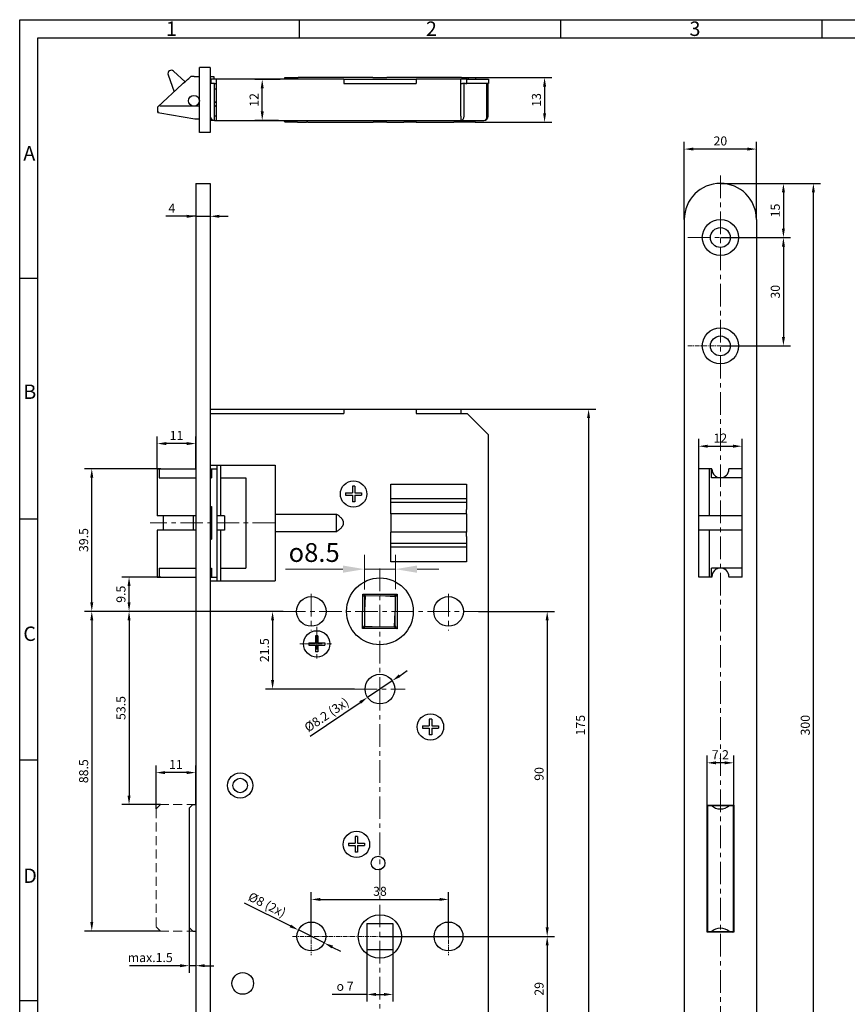
# Paper-space layout 'Layout1' of a CAD drawing. Extents: x 3 to 587, y 0 to 410.
# Drawn here: x 3 to 232, y 138 to 410 of the extents above; entities that cross this region are included whole.
import ezdxf

# ---------------------------------------------------------------- set-up
doc = ezdxf.new("R2010")
doc.units = 0
for name, pattern in [('AM_ISO02W050', [7.5, 6, -1.5]), ('MITTE', [2, 1.25, -0.25, 0.25, -0.25]), ('VERDECKT', [0.375, 0.25, -0.125])]:
    doc.linetypes.add(name, pattern=pattern)
doc.layers.get('Defpoints').update_dxf_attribs({"linetype": 'CONTINUOUS'})
for name, color, linetype, lineweight in [('25MIT', 1, 'MITTE', 9), ('35GES', 42, 'VERDECKT', 15), ('AM_0', 7, 'CONTINUOUS', 30), ('AM_3', 42, 'AM_ISO02W050', 35), ('AM_5', 5, 'CONTINUOUS', 9), ('AM_BOR', 92, 'CONTINUOUS', 50)]:
    doc.layers.add(name, color=color, linetype=linetype, lineweight=lineweight)
for name, color, linetype in [('70CON', 249, 'CONTINUOUS'), ('DIM', 5, 'CONTINUOUS'), ('RAHM3', 42, 'CONTINUOUS'), ('SCHRAFFUR', 1, 'CONTINUOUS')]:
    doc.layers.add(name, color=color, linetype=linetype)
doc.styles.get("Standard").update_dxf_attribs({"font": 'isocp.shx'})
doc.styles.add('TXT', font='isocp.shx')
doc.dimstyles.new('GF-25', dxfattribs={"dimtxt": 2.5, "dimasz": 2.5, "dimexe": 2, "dimexo": 0, "dimgap": 1, "dimtad": 1, "dimzin": 0, "dimdsep": 46, "dimtxsty": 'TXT', "dimcen": 1.5, "dimclrd": 256, "dimclre": 256, "dimclrt": 42, "dimadec": 0, "dimazin": 0, "dimtfac": 0.75, "dimtdec": 4, "dimtmove": 0, "dimatfit": 3, "dimfxl": 0, "dimtolj": 1, "dimtzin": 0, "dimarcsym": 0})

# ---------------------------------------------------------------- blocks, each defined once
blk = doc.blocks.new('DIN A2 QUERFORMAT')
at = {"layer": 'AM_BOR', "color": 1, "lineweight": 25}
for p, q in [((77.38, 410), (77.38, 405)), ((149.75, 410), (149.75, 405)), ((222.12, 410), (222.12, 405)), ((5, 405), (579, 405)), ((5, 5), (5, 405)), ((4.98, 338.36), (0, 338.36)), ((4.98, 271.7), (0, 271.7)), ((4.98, 205.04), (0, 205.04)), ((4.98, 138.38), (0, 138.38))]:
    blk.add_line(p, q, dxfattribs=at)
at = {"layer": 'RAHM3'}
for p, q in [((0, 410), (584, 410)), ((0, 0), (0, 410))]:
    blk.add_line(p, q, dxfattribs=at)
at = {"layer": 'AM_BOR', "color": 1, "lineweight": 25}
for s, p in [('1', (40.5, 405.5)), ('2', (112.5, 405.5)), ('3', (185.5, 405.5)), ('A', (1, 371)), ('B', (1, 305)), ('C', (1, 238)), ('D', (1, 171))]:
    blk.add_text(s, height=4, dxfattribs=at).set_placement(p)
blk = doc.blocks.new('*D363')
at = {"layer": 'AM_5', "lineweight": -2, "ltscale": 15}
for p, q in [((196.78, 364.95), (224.54, 364.95)), ((222.54, 67.45), (222.54, 362.45)), ((196.78, 64.95), (224.54, 64.95))]:
    blk.add_line(p, q, dxfattribs=at)
at = {"layer": 'AM_5'}
for points in [[(222.96, 362.45), (222.12, 362.45), (222.54, 364.95)], [(222.12, 67.45), (222.96, 67.45), (222.54, 64.95)]]:
    blk.add_solid(points, dxfattribs=at)
at = {"layer": 'Defpoints', "color": 0}
for p in [(196.78, 364.95), (222.54, 364.95), (196.78, 64.95)]:
    blk.add_point(p, dxfattribs=at)
at = {"layer": 'AM_5', "color": 42, "insert": (220.29, 214.95), "char_height": 2.5, "attachment_point": 5, "rotation": 90, "style": 'TXT'}
blk.add_mtext('\\A1;300', dxfattribs=at)
blk = doc.blocks.new('*D364')
at = {"layer": 'AM_5', "lineweight": -2, "ltscale": 15}
for p, q in [((193.08, 192.86), (193.08, 206.53)), ((197.98, 204.53), (195.58, 204.53)), ((200.48, 192.86), (200.48, 206.53))]:
    blk.add_line(p, q, dxfattribs=at)
at = {"layer": 'AM_5'}
for points in [[(195.58, 204.94), (195.58, 204.11), (193.08, 204.53)], [(197.98, 204.11), (197.98, 204.94), (200.48, 204.53)]]:
    blk.add_solid(points, dxfattribs=at)
at = {"layer": 'Defpoints', "color": 0}
for p in [(193.08, 204.53), (193.08, 192.86), (200.48, 192.86)]:
    blk.add_point(p, dxfattribs=at)
at = {"layer": 'AM_5', "color": 42, "insert": (196.78, 206.78), "char_height": 2.5, "attachment_point": 5, "style": 'TXT'}
blk.add_mtext('\\A1;7.2', dxfattribs=at)
blk = doc.blocks.new('*D365')
at = {"layer": 'AM_5', "lineweight": -2, "ltscale": 15}
for p, q in [((75.68, 246.46), (31.02, 246.46)), ((33.02, 243.96), (33.02, 195.46)), ((41.7, 192.96), (31.02, 192.96))]:
    blk.add_line(p, q, dxfattribs=at)
at = {"layer": 'AM_5'}
for points in [[(33.44, 243.96), (32.6, 243.96), (33.02, 246.46)], [(32.6, 195.46), (33.44, 195.46), (33.02, 192.96)]]:
    blk.add_solid(points, dxfattribs=at)
at = {"layer": 'Defpoints', "color": 0}
for p in [(75.68, 246.46), (33.02, 192.96), (41.7, 192.96)]:
    blk.add_point(p, dxfattribs=at)
at = {"layer": 'AM_5', "color": 42, "insert": (30.77, 219.71), "char_height": 2.5, "attachment_point": 5, "rotation": 90, "style": 'TXT'}
blk.add_mtext('\\A1;53.5', dxfattribs=at)
blk = doc.blocks.new('*D366')
at = {"layer": 'AM_5', "lineweight": -2, "ltscale": 15}
for p, q in [((75.68, 246.46), (20.7, 246.46)), ((22.7, 243.96), (22.7, 160.46)), ((41.7, 157.96), (20.7, 157.96))]:
    blk.add_line(p, q, dxfattribs=at)
at = {"layer": 'AM_5'}
for points in [[(23.12, 243.96), (22.28, 243.96), (22.7, 246.46)], [(22.28, 160.46), (23.12, 160.46), (22.7, 157.96)]]:
    blk.add_solid(points, dxfattribs=at)
at = {"layer": 'Defpoints', "color": 0}
for p in [(75.68, 246.46), (22.7, 157.96), (41.7, 157.96)]:
    blk.add_point(p, dxfattribs=at)
at = {"layer": 'AM_5', "color": 42, "insert": (20.45, 202.21), "char_height": 2.5, "attachment_point": 5, "rotation": 90, "style": 'TXT'}
blk.add_mtext('\\A1;88.5', dxfattribs=at)
blk = doc.blocks.new('*D367')
at = {"layer": 'AM_5', "lineweight": -2, "ltscale": 15}
for p, q in [((125, 302.46), (162.28, 302.46)), ((160.28, 299.96), (160.28, 129.96)), ((125, 127.46), (162.28, 127.46))]:
    blk.add_line(p, q, dxfattribs=at)
at = {"layer": 'AM_5'}
for points in [[(160.69, 299.96), (159.86, 299.96), (160.28, 302.46)], [(159.86, 129.96), (160.69, 129.96), (160.28, 127.46)]]:
    blk.add_solid(points, dxfattribs=at)
at = {"layer": 'Defpoints', "color": 0}
for p in [(125, 302.46), (125, 127.46), (160.28, 127.46)]:
    blk.add_point(p, dxfattribs=at)
at = {"layer": 'AM_5', "color": 42, "insert": (158.03, 214.96), "char_height": 2.5, "attachment_point": 5, "rotation": 90, "style": 'TXT'}
blk.add_mtext('\\A1;175', dxfattribs=at)
blk = doc.blocks.new('*D368')
at = {"layer": 'AM_5', "lineweight": -2, "ltscale": 15}
for p, q in [((129.79, 246.46), (150.82, 246.46)), ((148.82, 243.96), (148.82, 158.96)), ((107.44, 156.46), (150.82, 156.46))]:
    blk.add_line(p, q, dxfattribs=at)
at = {"layer": 'AM_5'}
for points in [[(149.24, 243.96), (148.4, 243.96), (148.82, 246.46)], [(148.4, 158.96), (149.24, 158.96), (148.82, 156.46)]]:
    blk.add_solid(points, dxfattribs=at)
at = {"layer": 'Defpoints', "color": 0}
for p in [(129.79, 246.46), (107.44, 156.46), (148.82, 156.46)]:
    blk.add_point(p, dxfattribs=at)
at = {"layer": 'AM_5', "color": 42, "insert": (146.57, 201.46), "char_height": 2.5, "attachment_point": 5, "rotation": 90, "style": 'TXT'}
blk.add_mtext('\\A1;90', dxfattribs=at)
blk = doc.blocks.new('*D369')
at = {"layer": 'AM_5', "lineweight": -2, "ltscale": 15}
for p, q in [((83.5, 156.46), (83.5, 168.71)), ((86, 166.71), (119, 166.71)), ((121.5, 156.46), (121.5, 168.71))]:
    blk.add_line(p, q, dxfattribs=at)
at = {"layer": 'AM_5'}
for points in [[(86, 167.13), (86, 166.3), (83.5, 166.71)], [(119, 166.3), (119, 167.13), (121.5, 166.71)]]:
    blk.add_solid(points, dxfattribs=at)
at = {"layer": 'Defpoints', "color": 0}
for p in [(121.5, 166.71), (83.5, 156.46), (121.5, 156.46)]:
    blk.add_point(p, dxfattribs=at)
at = {"layer": 'AM_5', "color": 42, "insert": (102.5, 168.96), "char_height": 2.5, "attachment_point": 5, "style": 'TXT'}
blk.add_mtext('\\A1;38', dxfattribs=at)
blk = doc.blocks.new('*D372')
at = {"layer": 'AM_5', "lineweight": -2, "ltscale": 15}
for p, q in [((102.5, 156.46), (150.82, 156.46)), ((148.82, 153.96), (148.82, 129.96)), ((125, 127.46), (150.82, 127.46))]:
    blk.add_line(p, q, dxfattribs=at)
at = {"layer": 'AM_5'}
for points in [[(149.24, 153.96), (148.4, 153.96), (148.82, 156.46)], [(148.4, 129.96), (149.24, 129.96), (148.82, 127.46)]]:
    blk.add_solid(points, dxfattribs=at)
at = {"layer": 'Defpoints', "color": 0}
for p in [(102.5, 156.46), (125, 127.46), (148.82, 127.46)]:
    blk.add_point(p, dxfattribs=at)
at = {"layer": 'AM_5', "color": 42, "insert": (146.57, 141.96), "char_height": 2.5, "attachment_point": 5, "rotation": 90, "style": 'TXT'}
blk.add_mtext('\\A1;29', dxfattribs=at)
blk = doc.blocks.new('*D374')
at = {"layer": 'AM_5', "lineweight": -2, "ltscale": 15}
for p, q in [((49.65, 158.96), (49.65, 146.37)), ((51.5, 157.96), (51.5, 146.37)), ((47.15, 148.37), (33.13, 148.37)), ((51.5, 148.37), (49.65, 148.37)), ((54, 148.37), (56.5, 148.37))]:
    blk.add_line(p, q, dxfattribs=at)
at = {"layer": 'AM_5'}
for points in [[(47.15, 147.95), (47.15, 148.79), (49.65, 148.37)], [(54, 148.79), (54, 147.95), (51.5, 148.37)]]:
    blk.add_solid(points, dxfattribs=at)
at = {"layer": 'Defpoints', "color": 0}
for p in [(49.65, 158.96), (51.5, 157.96), (49.65, 148.37)]:
    blk.add_point(p, dxfattribs=at)
at = {"layer": 'AM_5', "color": 42, "insert": (38.89, 150.62), "char_height": 2.5, "attachment_point": 5, "style": 'TXT'}
blk.add_mtext('\\A1;max.1.5', dxfattribs=at)
blk = doc.blocks.new('*D375')
at = {"layer": 'AM_5', "lineweight": -2, "ltscale": 15}
for p, q in [((40.5, 191.76), (40.5, 203.82)), ((49, 201.82), (43, 201.82)), ((51.5, 192.96), (51.5, 203.82))]:
    blk.add_line(p, q, dxfattribs=at)
at = {"layer": 'AM_5'}
for points in [[(43, 202.24), (43, 201.41), (40.5, 201.82)], [(49, 201.41), (49, 202.24), (51.5, 201.82)]]:
    blk.add_solid(points, dxfattribs=at)
at = {"layer": 'Defpoints', "color": 0}
for p in [(40.5, 201.82), (40.5, 191.76), (51.5, 192.96)]:
    blk.add_point(p, dxfattribs=at)
at = {"layer": 'AM_5', "color": 42, "insert": (46, 204.07), "char_height": 2.5, "attachment_point": 5, "style": 'TXT'}
blk.add_mtext('\\A1;11', dxfattribs=at)
blk = doc.blocks.new('*D378')
at = {"layer": 'AM_5', "lineweight": -2, "ltscale": 15}
for p, q in [((41.84, 285.96), (20.7, 285.96)), ((22.7, 248.96), (22.7, 283.46)), ((75.68, 246.46), (20.7, 246.46))]:
    blk.add_line(p, q, dxfattribs=at)
at = {"layer": 'AM_5'}
for points in [[(23.12, 283.46), (22.28, 283.46), (22.7, 285.96)], [(22.28, 248.96), (23.12, 248.96), (22.7, 246.46)]]:
    blk.add_solid(points, dxfattribs=at)
at = {"layer": 'Defpoints', "color": 0}
for p in [(22.7, 285.96), (41.84, 285.96), (75.68, 246.46)]:
    blk.add_point(p, dxfattribs=at)
at = {"layer": 'AM_5', "color": 42, "insert": (20.45, 266.21), "char_height": 2.5, "attachment_point": 5, "rotation": 90, "style": 'TXT'}
blk.add_mtext('\\A1;39.5', dxfattribs=at)
blk = doc.blocks.new('*D379')
at = {"layer": 'AM_5', "lineweight": -2, "ltscale": 15}
for p, q in [((41.84, 255.96), (31.02, 255.96)), ((33.02, 248.96), (33.02, 253.46)), ((75.48, 246.46), (31.02, 246.46))]:
    blk.add_line(p, q, dxfattribs=at)
at = {"layer": 'AM_5'}
for points in [[(33.44, 253.46), (32.6, 253.46), (33.02, 255.96)], [(32.6, 248.96), (33.44, 248.96), (33.02, 246.46)]]:
    blk.add_solid(points, dxfattribs=at)
at = {"layer": 'Defpoints', "color": 0}
for p in [(33.02, 255.96), (41.84, 255.96), (75.48, 246.46)]:
    blk.add_point(p, dxfattribs=at)
at = {"layer": 'AM_5', "color": 42, "insert": (30.77, 251.21), "char_height": 2.5, "attachment_point": 5, "rotation": 90, "style": 'TXT'}
blk.add_mtext('\\A1;9.5', dxfattribs=at)
blk = doc.blocks.new('*D380')
at = {"layer": 'AM_5', "lineweight": -2, "ltscale": 15}
for p, q in [((75.68, 246.46), (70.77, 246.46)), ((72.77, 243.96), (72.77, 227.46)), ((95.5, 224.96), (70.77, 224.96))]:
    blk.add_line(p, q, dxfattribs=at)
at = {"layer": 'AM_5'}
for points in [[(73.19, 243.96), (72.35, 243.96), (72.77, 246.46)], [(72.35, 227.46), (73.19, 227.46), (72.77, 224.96)]]:
    blk.add_solid(points, dxfattribs=at)
at = {"layer": 'Defpoints', "color": 0}
for p in [(75.68, 246.46), (72.77, 224.96), (95.5, 224.96)]:
    blk.add_point(p, dxfattribs=at)
at = {"layer": 'AM_5', "color": 42, "insert": (70.52, 235.71), "char_height": 2.5, "attachment_point": 5, "rotation": 90, "style": 'TXT'}
blk.add_mtext('\\A1;21.5', dxfattribs=at)
blk = doc.blocks.new('*D381')
at = {"layer": 'AM_5', "lineweight": -2, "ltscale": 15}
for p, q in [((40.84, 285.96), (40.84, 294.92)), ((51.5, 285.96), (51.5, 294.92)), ((49, 292.92), (43.34, 292.92))]:
    blk.add_line(p, q, dxfattribs=at)
at = {"layer": 'AM_5'}
for points in [[(43.34, 293.34), (43.34, 292.5), (40.84, 292.92)], [(49, 292.5), (49, 293.34), (51.5, 292.92)]]:
    blk.add_solid(points, dxfattribs=at)
at = {"layer": 'Defpoints', "color": 0}
for p in [(40.84, 292.92), (40.84, 285.96), (51.5, 285.96)]:
    blk.add_point(p, dxfattribs=at)
at = {"layer": 'AM_5', "color": 42, "insert": (46.17, 295.17), "char_height": 2.5, "attachment_point": 5, "style": 'TXT'}
blk.add_mtext('\\A1;11', dxfattribs=at)
blk = doc.blocks.new('*D382')
at = {"layer": 'AM_5', "lineweight": -2, "ltscale": 15}
for p, q in [((51.5, 364.95), (51.5, 353.84)), ((55.5, 364.95), (55.5, 353.84)), ((51.5, 355.84), (43.25, 355.84)), ((49, 355.84), (46.5, 355.84)), ((51.5, 355.84), (55.5, 355.84)), ((58, 355.84), (60.5, 355.84))]:
    blk.add_line(p, q, dxfattribs=at)
at = {"layer": 'AM_5'}
for points in [[(49, 355.42), (49, 356.26), (51.5, 355.84)], [(58, 356.26), (58, 355.42), (55.5, 355.84)]]:
    blk.add_solid(points, dxfattribs=at)
at = {"layer": 'Defpoints', "color": 0}
for p in [(51.5, 364.95), (55.5, 364.95), (55.5, 355.84)]:
    blk.add_point(p, dxfattribs=at)
at = {"layer": 'AM_5', "color": 42, "insert": (44.87, 358.09), "char_height": 2.5, "attachment_point": 5, "style": 'TXT'}
blk.add_mtext('\\A1;4', dxfattribs=at)
blk = doc.blocks.new('*D383')
at = {"layer": 'AM_5', "lineweight": -2, "ltscale": 15}
for p, q in [((74.85, 393.76), (67.9, 393.76)), ((69.9, 384.86), (69.9, 391.26)), ((74.4, 382.36), (67.9, 382.36))]:
    blk.add_line(p, q, dxfattribs=at)
at = {"layer": 'AM_5'}
for points in [[(70.32, 391.26), (69.49, 391.26), (69.9, 393.76)], [(69.49, 384.86), (70.32, 384.86), (69.9, 382.36)]]:
    blk.add_solid(points, dxfattribs=at)
at = {"layer": 'Defpoints', "color": 0}
for p in [(69.9, 393.76), (74.85, 393.76), (74.4, 382.36)]:
    blk.add_point(p, dxfattribs=at)
at = {"layer": 'AM_5', "color": 42, "insert": (67.65, 388.06), "char_height": 2.5, "attachment_point": 5, "rotation": 90, "style": 'TXT'}
blk.add_mtext('\\A1;12', dxfattribs=at)
blk = doc.blocks.new('*D384')
at = {"layer": 'AM_5', "lineweight": -2, "ltscale": 15}
for p, q in [((196.78, 349.95), (216.24, 349.95)), ((214.24, 347.45), (214.24, 322.45)), ((196.78, 319.95), (216.24, 319.95))]:
    blk.add_line(p, q, dxfattribs=at)
at = {"layer": 'AM_5'}
for points in [[(214.66, 347.45), (213.83, 347.45), (214.24, 349.95)], [(213.83, 322.45), (214.66, 322.45), (214.24, 319.95)]]:
    blk.add_solid(points, dxfattribs=at)
at = {"layer": 'Defpoints', "color": 0}
for p in [(196.78, 349.95), (196.78, 319.95), (214.24, 319.95)]:
    blk.add_point(p, dxfattribs=at)
at = {"layer": 'AM_5', "color": 42, "insert": (211.99, 334.95), "char_height": 2.5, "attachment_point": 5, "rotation": 90, "style": 'TXT'}
blk.add_mtext('\\A1;30', dxfattribs=at)
blk = doc.blocks.new('*D385')
at = {"layer": 'AM_5', "lineweight": -2, "ltscale": 15}
for p, q in [((190.78, 285.86), (190.78, 294.19)), ((193.28, 292.19), (200.28, 292.19)), ((202.78, 285.86), (202.78, 294.19))]:
    blk.add_line(p, q, dxfattribs=at)
at = {"layer": 'AM_5'}
for points in [[(193.28, 292.61), (193.28, 291.77), (190.78, 292.19)], [(200.28, 291.77), (200.28, 292.61), (202.78, 292.19)]]:
    blk.add_solid(points, dxfattribs=at)
at = {"layer": 'Defpoints', "color": 0}
for p in [(202.78, 292.19), (190.78, 285.86), (202.78, 285.86)]:
    blk.add_point(p, dxfattribs=at)
at = {"layer": 'AM_5', "color": 42, "insert": (196.78, 294.44), "char_height": 2.5, "attachment_point": 5, "style": 'TXT'}
blk.add_mtext('\\A1;12', dxfattribs=at)
blk = doc.blocks.new('*D386')
at = {"layer": 'AM_5', "lineweight": -2, "ltscale": 15}
for p, q in [((186.78, 354.95), (186.78, 376.45)), ((206.78, 354.95), (206.78, 376.45)), ((204.28, 374.45), (189.28, 374.45))]:
    blk.add_line(p, q, dxfattribs=at)
at = {"layer": 'AM_5'}
for points in [[(189.28, 374.87), (189.28, 374.04), (186.78, 374.45)], [(204.28, 374.04), (204.28, 374.87), (206.78, 374.45)]]:
    blk.add_solid(points, dxfattribs=at)
at = {"layer": 'Defpoints', "color": 0}
for p in [(186.78, 374.45), (186.78, 354.95), (206.78, 354.95)]:
    blk.add_point(p, dxfattribs=at)
at = {"layer": 'AM_5', "color": 42, "insert": (196.78, 376.7), "char_height": 2.5, "attachment_point": 5, "style": 'TXT'}
blk.add_mtext('\\A1;20', dxfattribs=at)
blk = doc.blocks.new('*D387')
at = {"layer": 'AM_5', "lineweight": -2, "ltscale": 15}
for p, q in [((196.78, 364.95), (216.24, 364.95)), ((214.24, 362.45), (214.24, 352.45)), ((196.78, 349.95), (216.24, 349.95))]:
    blk.add_line(p, q, dxfattribs=at)
at = {"layer": 'AM_5'}
for points in [[(214.66, 362.45), (213.83, 362.45), (214.24, 364.95)], [(213.83, 352.45), (214.66, 352.45), (214.24, 349.95)]]:
    blk.add_solid(points, dxfattribs=at)
at = {"layer": 'Defpoints', "color": 0}
for p in [(196.78, 364.95), (196.78, 349.95), (214.24, 349.95)]:
    blk.add_point(p, dxfattribs=at)
at = {"layer": 'AM_5', "color": 42, "insert": (211.99, 357.45), "char_height": 2.5, "attachment_point": 5, "rotation": 90, "style": 'TXT'}
blk.add_mtext('\\A1;15', dxfattribs=at)
blk = doc.blocks.new('*D388')
at = {"layer": 'AM_5', "lineweight": -2, "ltscale": 15}
for p, q in [((128.86, 394.26), (150.1, 394.26)), ((148.1, 391.76), (148.1, 384.36)), ((128.86, 381.86), (150.1, 381.86))]:
    blk.add_line(p, q, dxfattribs=at)
at = {"layer": 'AM_5'}
for points in [[(148.51, 391.76), (147.68, 391.76), (148.1, 394.26)], [(147.68, 384.36), (148.51, 384.36), (148.1, 381.86)]]:
    blk.add_solid(points, dxfattribs=at)
at = {"layer": 'Defpoints', "color": 0}
for p in [(128.86, 394.26), (128.86, 381.86), (148.1, 381.86)]:
    blk.add_point(p, dxfattribs=at)
at = {"layer": 'AM_5', "color": 42, "insert": (145.85, 388.06), "char_height": 2.5, "attachment_point": 5, "rotation": 90, "style": 'TXT'}
blk.add_mtext('\\A1;13', dxfattribs=at)
blk = doc.blocks.new('*D394')
at = {"layer": 'AM_5', "lineweight": -2, "ltscale": 15}
for p, q in [((64.94, 165.76), (77.69, 159.37)), ((87.07, 154.66), (79.92, 158.25)), ((89.31, 153.54), (91.54, 152.42))]:
    blk.add_line(p, q, dxfattribs=at)
at = {"layer": 'AM_5'}
for points in [[(77.5, 159), (77.87, 159.74), (79.92, 158.25)], [(89.5, 153.92), (89.12, 153.17), (87.07, 154.66)]]:
    blk.add_solid(points, dxfattribs=at)
at = {"layer": 'Defpoints', "color": 0}
for p in [(79.92, 158.25), (87.07, 154.66)]:
    blk.add_point(p, dxfattribs=at)
at = {"layer": 'AM_5', "color": 42, "insert": (71.26, 165.25), "char_height": 2.5, "attachment_point": 5, "rotation": 333.3849, "style": 'TXT'}
blk.add_mtext('\\A1;%%c8 (2x)', dxfattribs=at)
blk = doc.blocks.new('*D395')
at = {"layer": 'AM_5', "lineweight": -2, "ltscale": 15}
for p, q in [((98.9, 152.86), (98.9, 138.41)), ((106.1, 152.86), (106.1, 138.41)), ((98.9, 140.41), (89.28, 140.41)), ((101.4, 140.41), (103.6, 140.41))]:
    blk.add_line(p, q, dxfattribs=at)
at = {"layer": 'AM_5'}
for points in [[(101.4, 140.83), (101.4, 140), (98.9, 140.41)], [(103.6, 140), (103.6, 140.83), (106.1, 140.41)]]:
    blk.add_solid(points, dxfattribs=at)
at = {"layer": 'Defpoints', "color": 0}
for p in [(98.9, 152.86), (106.1, 152.86), (106.1, 140.41)]:
    blk.add_point(p, dxfattribs=at)
at = {"layer": 'AM_5', "color": 42, "insert": (92.84, 142.66), "char_height": 2.5, "attachment_point": 5, "style": 'TXT'}
blk.add_mtext('\\A1;{\\Famgdt;o} 7', dxfattribs=at)
blk = doc.blocks.new('*D400')
at = {"layer": 'AM_5', "lineweight": -2, "ltscale": 15}
for p, q in [((107.97, 228.65), (110.04, 230.05)), ((105.89, 227.25), (99.1, 222.66)), ((83.14, 211.88), (97.03, 221.26))]:
    blk.add_line(p, q, dxfattribs=at)
at = {"layer": 'AM_5'}
for points in [[(107.73, 229), (108.2, 228.31), (105.89, 227.25)], [(97.26, 220.92), (96.8, 221.61), (99.1, 222.66)]]:
    blk.add_solid(points, dxfattribs=at)
at = {"layer": 'Defpoints', "color": 0}
for p in [(105.89, 227.25), (99.1, 222.66)]:
    blk.add_point(p, dxfattribs=at)
at = {"layer": 'AM_5', "color": 42, "insert": (87.72, 217.84), "char_height": 2.5, "attachment_point": 5, "rotation": 34.0535, "style": 'TXT'}
blk.add_mtext('\\A1;%%c8.2 (3x)', dxfattribs=at)

psp = doc.layouts.get("Layout1")

# ---------------------------------------------------------------- linework, layer by layer
at = {"layer": '25MIT', "lineweight": 0, "ltscale": 5}
for p, q in [((196.783, 367.149), (196.783, 63.321)), ((187.783, 349.955), (205.783, 349.955)), ((73.497, 270.956), (38.897, 270.956)), ((102.497, 258.292), (102.497, 219.301)), ((83.497, 251.321), (83.497, 241.149)), ((121.497, 251.321), (121.497, 241.149)), ((75.676, 246.456), (129.79, 246.456)), ((84.997, 242.156), (84.997, 232.756)), ((80.297, 237.456), (89.697, 237.456)), ((95.498, 224.956), (109.497, 224.956)), ((102.497, 225.254), (102.497, 136.077))]:
    psp.add_line(p, q, dxfattribs=at)
at = {"layer": '25MIT'}
for p, q in [((187.783, 319.955), (205.783, 319.955)), ((83.497, 161.656), (83.497, 151.256)), ((121.497, 161.656), (121.497, 151.256)), ((78.297, 156.456), (126.697, 156.456))]:
    psp.add_line(p, q, dxfattribs=at)
at = {"layer": '35GES', "ltscale": 10}
for p, q in [((41.697, 192.956), (40.497, 191.756)), ((40.497, 191.756), (40.497, 159.156)), ((51.497, 192.956), (41.697, 192.956)), ((40.497, 159.156), (41.697, 157.956)), ((51.497, 157.956), (41.697, 157.956))]:
    psp.add_line(p, q, dxfattribs=at)
at = {"layer": '70CON'}
for p, q in [((98.897, 160.056), (98.897, 152.856)), ((98.897, 160.056), (106.097, 160.056)), ((106.097, 160.056), (106.097, 152.856)), ((98.897, 152.856), (106.097, 152.856))]:
    psp.add_line(p, q, dxfattribs=at)
for centre, radius in [((196.783, 319.955), 5), ((196.783, 319.955), 2.75), ((102.497, 156.456), 6), ((83.497, 156.456), 4), ((121.497, 156.456), 4)]:
    psp.add_circle(centre, radius, dxfattribs=at)
at = {"layer": 'AM_0'}
for p, q in [((48.522, 393.086), (45.359, 396.014)), ((52.497, 379.064), (52.497, 397.064)), ((55.497, 397.064), (52.497, 397.064)), ((55.497, 397.064), (55.497, 379.064)), ((51.025, 394.514), (50.135, 394.514)), ((51.025, 394.514), (52.497, 394.514)), ((55.497, 394.514), (56.497, 394.514)), ((56.697, 392.564), (55.497, 392.564)), ((57.197, 393.764), (55.797, 393.764)), ((55.797, 392.564), (55.797, 393.764)), ((56.497, 394.514), (56.497, 393.764)), ((56.697, 382.364), (56.697, 392.564)), ((56.697, 392.564), (57.197, 392.564)), ((92.497, 393.764), (57.197, 393.764)), ((57.197, 383.564), (57.197, 393.764)), ((76.131, 394.264), (75.997, 393.764)), ((76.131, 394.264), (78.131, 394.264)), ((77.997, 393.764), (78.131, 394.264)), ((78.131, 394.264), (79.877, 394.264)), ((100.557, 394.264), (79.877, 394.264)), ((92.497, 393.764), (112.497, 393.764)), ((92.497, 393.764), (92.497, 392.564)), ((92.497, 392.564), (112.497, 392.564)), ((100.557, 394.264), (104.438, 394.264)), ((125.117, 394.264), (104.438, 394.264)), ((124.933, 393.764), (112.497, 393.764)), ((112.497, 393.764), (112.497, 392.564)), ((124.933, 383.564), (124.933, 393.764)), ((126.597, 393.764), (124.933, 393.764)), ((124.933, 392.564), (125.383, 392.564)), ((125.117, 394.264), (126.863, 394.264)), ((125.782, 392.564), (125.383, 392.564)), ((125.782, 383.564), (125.782, 392.564)), ((126.18, 392.564), (125.782, 392.564)), ((126.18, 392.564), (126.597, 392.564)), ((126.597, 393.764), (132.597, 393.764)), ((126.597, 392.564), (126.597, 393.764)), ((132.597, 392.564), (126.597, 392.564)), ((126.997, 393.764), (126.863, 394.264)), ((126.863, 394.264), (128.863, 394.264)), ((128.863, 394.264), (128.997, 393.764)), ((132.146, 383.564), (132.146, 392.564)), ((132.497, 383.564), (132.497, 392.564)), ((132.597, 393.764), (132.597, 392.564)), ((47.753, 392.414), (40.997, 386.114)), ((57.197, 391.064), (56.697, 391.064)), ((56.697, 387.564), (57.197, 387.564)), ((57.197, 387.364), (56.697, 387.364)), ((40.997, 384.914), (40.997, 386.114)), ((41.005, 384.612), (41.536, 384.519)), ((52.497, 386.314), (41.533, 386.314)), ((41.536, 384.519), (51.206, 382.814)), ((57.197, 386.064), (56.697, 386.564)), ((51.206, 382.814), (52.497, 382.814)), ((55.497, 382.814), (55.697, 382.814)), ((55.697, 382.364), (55.497, 382.364)), ((55.697, 382.901), (55.697, 382.364)), ((56.697, 382.364), (55.697, 382.364)), ((57.197, 383.564), (56.697, 383.564)), ((56.697, 382.364), (57.197, 382.364)), ((57.197, 382.364), (57.197, 383.564)), ((57.197, 382.364), (124.933, 382.364)), ((74.397, 382.364), (74.397, 382.362)), ((76.131, 381.864), (75.997, 382.364)), ((79.114, 381.864), (76.131, 381.864)), ((78.997, 382.364), (79.131, 381.864)), ((79.131, 381.864), (79.114, 381.864)), ((79.657, 381.864), (79.131, 381.864)), ((79.657, 381.864), (82.131, 381.864)), ((82.537, 381.864), (82.131, 381.864)), ((82.537, 381.864), (100.596, 381.864)), ((104.399, 381.864), (100.596, 381.864)), ((104.399, 381.864), (109.117, 381.864)), ((110.863, 381.864), (109.117, 381.864)), ((110.997, 382.364), (110.863, 381.864)), ((112.498, 381.864), (110.863, 381.864)), ((112.498, 381.864), (122.997, 381.864)), ((125.863, 381.864), (122.997, 381.864)), ((124.933, 383.564), (124.933, 382.364)), ((124.933, 382.364), (131.297, 382.364)), ((125.997, 382.364), (125.863, 381.864)), ((128.863, 381.864), (125.863, 381.864)), ((128.863, 381.864), (128.997, 382.364)), ((55.497, 379.064), (52.497, 379.064)), ((51.497, 364.955), (51.497, 64.955)), ((51.497, 364.955), (55.497, 364.955)), ((55.497, 364.955), (55.497, 220.956)), ((186.783, 354.955), (186.783, 74.955)), ((206.783, 354.955), (206.783, 74.955)), ((55.497, 302.456), (125, 302.456)), ((55.497, 301.256), (92.497, 301.256)), ((92.497, 302.456), (92.497, 301.256)), ((112.497, 302.456), (112.497, 301.256)), ((112.497, 301.256), (126.697, 301.256)), ((125, 301.256), (125, 302.456)), ((126.697, 301.256), (132.497, 295.456)), ((132.497, 295.456), (132.497, 134.456)), ((55.497, 286.956), (73.497, 286.956)), ((57.343, 286.956), (57.343, 254.956)), ((58.343, 286.956), (58.343, 272.956)), ((73.497, 286.956), (73.497, 254.956)), ((40.843, 285.956), (40.843, 272.956)), ((40.843, 285.956), (51.497, 285.956)), ((41.38, 285.956), (41.38, 283.456)), ((55.497, 285.956), (57.343, 285.956)), ((55.843, 285.956), (55.843, 283.456)), ((190.783, 255.955), (190.783, 285.955)), ((194.433, 285.955), (190.783, 285.955)), ((193.783, 272.955), (193.783, 285.955)), ((194.283, 283.455), (194.283, 285.955)), ((194.433, 285.805), (194.433, 285.955)), ((202.783, 285.955), (199.133, 285.955)), ((199.133, 285.805), (199.133, 285.955)), ((202.783, 255.955), (202.783, 285.955)), ((41.38, 283.456), (51.497, 283.456)), ((55.497, 283.456), (55.843, 283.456)), ((58.343, 283.456), (65.344, 283.456)), ((65.344, 283.456), (65.344, 258.456)), ((94.867, 281.156), (94.867, 279.286)), ((95.527, 281.156), (94.867, 281.156)), ((95.527, 281.156), (95.527, 279.286)), ((105.497, 281.691), (126.497, 281.691)), ((105.497, 274.689), (105.497, 281.691)), ((126.497, 281.691), (126.497, 274.689)), ((202.783, 283.455), (194.283, 283.455)), ((92.997, 279.286), (92.997, 278.626)), ((92.997, 279.286), (94.867, 279.286)), ((92.997, 278.626), (94.867, 278.626)), ((94.867, 278.626), (94.867, 276.756)), ((95.527, 279.286), (97.397, 279.286)), ((95.527, 278.626), (97.397, 278.626)), ((95.527, 278.626), (95.527, 276.756)), ((97.397, 279.286), (97.397, 278.626)), ((55.497, 275.456), (55.843, 275.456)), ((55.843, 275.456), (55.843, 266.456)), ((95.527, 276.756), (94.867, 276.756)), ((126.497, 277.645), (105.497, 277.645)), ((126.497, 276.573), (105.497, 276.573)), ((51.497, 272.956), (40.843, 272.956)), ((42.459, 272.956), (42.459, 268.956)), ((50.772, 272.956), (50.772, 268.956)), ((59.441, 272.956), (57.343, 272.956)), ((59.441, 272.956), (59.441, 268.956)), ((73.797, 273.395), (90.497, 273.395)), ((90.497, 268.517), (90.497, 273.395)), ((105.497, 273.493), (105.497, 274.689)), ((126.497, 273.493), (105.497, 273.493)), ((105.497, 273.493), (105.497, 268.368)), ((126.497, 273.493), (126.497, 274.689)), ((126.497, 273.493), (126.497, 268.368)), ((202.783, 272.955), (190.783, 272.955)), ((51.497, 268.956), (40.843, 268.956)), ((40.843, 268.956), (40.843, 255.956)), ((59.441, 268.956), (57.343, 268.956)), ((58.343, 268.956), (58.343, 254.956)), ((90.497, 268.517), (73.797, 268.517)), ((126.497, 268.368), (105.497, 268.368)), ((105.497, 267.172), (105.497, 268.368)), ((105.497, 260.221), (105.497, 267.172)), ((126.497, 267.172), (126.497, 268.368)), ((126.497, 267.172), (126.497, 260.221)), ((202.783, 268.955), (190.783, 268.955)), ((193.783, 255.955), (193.783, 268.955)), ((55.497, 266.456), (55.843, 266.456)), ((126.497, 265.288), (105.497, 265.288)), ((126.497, 264.216), (105.497, 264.216)), ((126.497, 260.221), (105.497, 260.221)), ((41.38, 258.456), (51.497, 258.456)), ((41.38, 258.456), (41.38, 255.956)), ((55.497, 258.456), (55.843, 258.456)), ((55.843, 258.456), (55.843, 255.956)), ((58.343, 258.456), (65.344, 258.456)), ((202.783, 258.455), (194.283, 258.455)), ((194.283, 255.955), (194.283, 258.455)), ((40.843, 255.956), (51.497, 255.956)), ((55.497, 255.956), (57.343, 255.956)), ((55.497, 254.956), (73.497, 254.956)), ((194.433, 255.955), (190.783, 255.955)), ((194.433, 256.105), (194.433, 255.955)), ((199.133, 256.105), (199.133, 255.955)), ((202.783, 255.955), (199.133, 255.955)), ((97.712, 241.712), (97.753, 251.242)), ((97.753, 251.242), (107.283, 251.2)), ((98.11, 250.882), (97.753, 251.242)), ((98.313, 250.805), (98.447, 250.656)), ((98.534, 250.738), (98.393, 250.881)), ((106.64, 250.845), (106.498, 250.704)), ((107.283, 251.2), (106.923, 250.843)), ((107.283, 251.2), (107.241, 241.67)), ((98.109, 250.599), (98.25, 250.457)), ((98.25, 250.457), (98.215, 242.493)), ((98.447, 250.656), (98.233, 246.577)), ((106.498, 250.704), (98.534, 250.738)), ((106.697, 250.507), (102.618, 250.721)), ((106.846, 250.641), (106.697, 250.507)), ((106.745, 242.455), (106.78, 250.42)), ((106.78, 250.42), (106.922, 250.56)), ((106.548, 242.256), (106.762, 246.335)), ((98.072, 242.069), (97.712, 241.712)), ((107.241, 241.67), (97.712, 241.712)), ((98.215, 242.493), (98.073, 242.352)), ((98.149, 242.272), (98.297, 242.405)), ((98.297, 242.405), (102.376, 242.192)), ((98.354, 242.068), (98.497, 242.209)), ((98.497, 242.209), (106.461, 242.174)), ((106.461, 242.174), (106.602, 242.032)), ((106.682, 242.108), (106.548, 242.256)), ((106.886, 242.313), (106.745, 242.455)), ((107.241, 241.67), (106.884, 242.031)), ((82.797, 237.786), (84.667, 237.786)), ((82.797, 237.786), (82.797, 237.126)), ((84.667, 239.656), (84.667, 237.786)), ((85.327, 239.656), (84.667, 239.656)), ((85.327, 239.656), (85.327, 237.786)), ((85.327, 237.786), (87.197, 237.786)), ((87.197, 237.786), (87.197, 237.126)), ((82.797, 237.126), (84.667, 237.126)), ((84.667, 237.126), (84.667, 235.256)), ((85.327, 235.256), (84.667, 235.256)), ((85.327, 237.126), (87.197, 237.126)), ((85.327, 237.126), (85.327, 235.256)), ((55.497, 220.956), (55.497, 64.955)), ((116.167, 216.656), (116.167, 214.786)), ((116.827, 216.656), (116.167, 216.656)), ((116.827, 216.656), (116.827, 214.786)), ((114.297, 214.786), (114.297, 214.126)), ((114.297, 214.786), (116.167, 214.786)), ((114.297, 214.126), (116.167, 214.126)), ((116.167, 214.126), (116.167, 212.256)), ((116.827, 214.786), (118.697, 214.786)), ((116.827, 214.126), (118.697, 214.126)), ((116.827, 214.126), (116.827, 212.256)), ((118.697, 214.786), (118.697, 214.126)), ((116.827, 212.256), (116.167, 212.256)), ((50.647, 192.956), (49.647, 191.956)), ((49.647, 191.956), (49.647, 158.956)), ((50.647, 192.956), (51.497, 192.956)), ((193.083, 157.656), (193.083, 192.856)), ((193.083, 192.856), (200.483, 192.856)), ((193.083, 192.606), (193.183, 192.606)), ((193.183, 192.756), (193.183, 157.756)), ((193.183, 192.756), (194.293, 192.756)), ((194.293, 192.756), (199.273, 192.756)), ((194.783, 192.856), (194.783, 192.756)), ((196.783, 192.756), (196.783, 192.856)), ((198.283, 192.756), (198.283, 192.856)), ((199.273, 192.756), (200.383, 192.756)), ((199.383, 192.756), (199.383, 192.856)), ((200.383, 157.756), (200.383, 192.756)), ((200.483, 192.856), (200.483, 157.656)), ((193.083, 189.656), (193.183, 189.656)), ((95.667, 184.156), (95.667, 182.286)), ((96.327, 184.156), (95.667, 184.156)), ((96.327, 184.156), (96.327, 182.286)), ((193.083, 185.211), (193.183, 185.211)), ((93.797, 182.286), (95.667, 182.286)), ((93.797, 182.286), (93.797, 181.626)), ((93.797, 181.626), (95.667, 181.626)), ((95.667, 181.626), (95.667, 179.756)), ((96.327, 182.286), (98.197, 182.286)), ((96.327, 181.626), (98.197, 181.626)), ((96.327, 181.626), (96.327, 179.756)), ((98.197, 182.286), (98.197, 181.626)), ((200.483, 181.449), (200.383, 181.449)), ((200.383, 179.95), (200.483, 179.95)), ((96.327, 179.756), (95.667, 179.756)), ((193.083, 174.467), (193.183, 174.467)), ((193.083, 167.25), (193.183, 167.25)), ((193.083, 166.906), (193.183, 166.906)), ((50.647, 157.956), (49.647, 158.956)), ((200.483, 158.639), (200.383, 158.639)), ((50.647, 157.956), (51.497, 157.956)), ((200.483, 157.656), (193.083, 157.656)), ((194.293, 157.756), (193.183, 157.756)), ((193.211, 157.656), (193.222, 157.756)), ((193.252, 157.756), (193.232, 157.656)), ((199.273, 157.756), (194.293, 157.756)), ((200.383, 157.756), (199.273, 157.756)), ((199.383, 157.756), (199.383, 157.656)), ((200.283, 157.656), (200.283, 157.742))]:
    psp.add_line(p, q, dxfattribs=at)
psp.add_lwpolyline([(43.84, 395.01), (45.516, 390.328)], dxfattribs=at)
for centre, radius in [((50.997, 387.814), 1.5), ((196.783, 349.955), 5), ((196.783, 349.955), 2.75), ((95.197, 278.956), 3.65), ((102.497, 246.456), 9.25), ((83.497, 246.456), 4.1), ((121.497, 246.456), 4.1), ((84.997, 237.456), 3.65), ((102.497, 224.956), 4.1), ((116.497, 214.456), 3.65), ((63.797, 198.256), 3.5), ((63.797, 198.256), 3.5), ((63.797, 198.256), 2), ((95.997, 181.956), 3.65), ((101.997, 176.784), 1.9), ((64.497, 143.456), 3)]:
    psp.add_circle(centre, radius, dxfattribs=at)
for centre, radius, start, end in [((44.723, 395.326), 0.938, 47.20166, 199.70166), ((-123.386, 588.951), 260.606, 311.0484, 311.74659), ((-123.386, 588.951), 260.606, 311.0484, 311.74659), ((56.697, 383.564), 1.2, 180, 270), ((131.297, 383.564), 1.2, 270, 0), ((196.783, 354.955), 10, 0, 180), ((196.783, 285.805), 2.35, 180, 0), ((196.783, 256.105), 2.35, 0, 180), ((98.251, 250.74), 0.2, 134.75, 224.75), ((98.251, 250.74), 0.2, 44.75, 134.75), ((98.461, 250.939), 0.2, 179.73358, 222.00019), ((106.781, 250.702), 0.2, 44.75, 134.75), ((106.781, 250.702), 0.2, 314.75, 44.75), ((106.98, 250.492), 0.2, 89.73358, 132.00019), ((98.214, 242.21), 0.2, 134.75, 224.75), ((98.015, 242.42), 0.2, 269.73358, 312.00019), ((98.214, 242.21), 0.2, 224.75, 314.75), ((106.744, 242.173), 0.2, 224.75, 314.75), ((106.533, 241.974), 0.2, 359.73358, 42.00019), ((106.744, 242.173), 0.2, 314.75, 44.75), ((196.783, 195.356), 3.6, 226.23826, 313.76174), ((196.783, 155.156), 3.6, 46.23826, 133.76174)]:
    psp.add_arc(centre, radius, start, end, dxfattribs=at)
for centre, major_axis, ratio, start_param, end_param in [((124.933, 383.564), (0, 1.2), 0.7071068, 3.1415927, 4.712389), ((131.297, 383.564), (0, 1.2), 0.7071068, 3.1415927, 4.712389), ((199.383, 158.579), (-1.5, 0), 0.6973707, 2.0617742, 2.2368357), ((199.383, 158.579), (-1.5, 0), 0.6973707, 2.300524, 2.3940083)]:
    psp.add_ellipse(centre, major_axis=major_axis, ratio=ratio, start_param=start_param, end_param=end_param, dxfattribs=at)
for points, knots in [([(40.997, 384.914), (40.997, 384.914), (40.998, 384.88), (41.002, 384.759), (41.003, 384.694), (41.005, 384.612)], [25.7667941, 25.7667941, 25.7667941, 25.7667941, 26.8404105, 26.8404105, 27.5594607, 27.5594607, 27.5594607, 27.5594607]), ([(41.005, 384.612), (41.003, 384.694), (41.002, 384.759), (40.998, 384.88), (40.997, 384.914), (40.997, 384.914)], [23.9741275, 23.9741275, 23.9741275, 23.9741275, 24.6931777, 24.6931777, 25.7667941, 25.7667941, 25.7667941, 25.7667941])]:
    psp.add_open_spline(points, degree=3, knots=knots, dxfattribs=at)
psp.add_open_spline([(112.498, 381.864), (112.523, 382.113), (112.548, 382.364)], degree=2, dxfattribs=at)
for points in [[(90.497, 273.395), (92.363, 272.125), (92.363, 270.956)], [(92.363, 270.956), (92.363, 269.788), (90.497, 268.517)]]:
    psp.add_rational_spline(points, [1, 1.02169449892, 1], degree=2, dxfattribs=at)
at = {"layer": 'AM_3'}
for p, q in [((105.497, 260.221), (105.497, 260.17)), ((126.497, 260.17), (126.497, 260.221))]:
    psp.add_line(p, q, dxfattribs=at)
at = {"layer": 'AM_5'}
for p, q in [((98.25, 252.549), (98.25, 262.153)), ((106.78, 252.604), (106.78, 262.153)), ((92.25, 258.153), (76.352, 258.153)), ((106.78, 258.153), (98.25, 258.153)), ((112.78, 258.153), (118.78, 258.153))]:
    psp.add_line(p, q, dxfattribs=at)
for points in [[(92.25, 259.153), (92.25, 257.153), (98.25, 258.153)], [(112.78, 259.153), (112.78, 257.153), (106.78, 258.153)]]:
    psp.add_solid(points, dxfattribs=at)
at = {"layer": 'DIM'}
psp.add_line((75.476, 246.456), (70.589, 246.456), dxfattribs=at)

# ---------------------------------------------------------------- block references
at = {"layer": 'SCHRAFFUR', "lineweight": 0}
psp.add_blockref('DIN A2 QUERFORMAT', (2.734, 0.273), dxfattribs=at)

# ---------------------------------------------------------------- texts
at = {"layer": 'AM_5', "color": 42, "insert": (84.287, 262.753), "char_height": 5.2, "attachment_point": 5}
psp.add_mtext('{\\Famgdt;o}8.5', dxfattribs=at)

# ---------------------------------------------------------------- dimensions: what is measured, and where the dimension line sits
at = {"layer": 'AM_5', "ltscale": 15}
for base, p1, p2, text, picture, middle in [((69.904, 393.764), (74.397, 382.364), (74.847, 393.764), '12', '*D383', (67.654, 388.064)), ((148.096, 381.864), (128.863, 394.264), (128.863, 381.864), '13', '*D388', (145.846, 388.064)), ((160.278, 127.456), (125, 302.456), (125, 127.456), '175', '*D367', (158.028, 214.956)), ((22.7, 285.956), (75.676, 246.456), (41.843, 285.956), '39.5', '*D378', (20.45, 266.206)), ((33.02, 255.956), (75.476, 246.456), (41.843, 255.956), '9.5', '*D379', (30.77, 251.206)), ((22.7, 157.956), (75.676, 246.456), (41.697, 157.956), '88.5', '*D366', (20.45, 202.206)), ((33.02, 192.956), (75.676, 246.456), (41.697, 192.956), '53.5', '*D365', (30.77, 219.706)), ((72.769, 224.956), (75.676, 246.456), (95.498, 224.956), '21.5', '*D380', (70.519, 235.706)), ((148.821, 156.456), (129.79, 246.456), (107.438, 156.456), '90', '*D368', (146.571, 201.456)), ((148.821, 127.456), (102.497, 156.456), (125, 127.456), '29', '*D372', (146.571, 141.956))]:
    dim = psp.add_linear_dim(base=base, p1=p1, p2=p2, angle=90, text=text, dimstyle='GF-25', override={"dimdec": 0}, dxfattribs=at)
    dim.commit()
    dim.dimension.update_dxf_attribs({"geometry": picture, "text_midpoint": middle})
dim = psp.add_linear_dim(base=(186.783, 374.453), p1=(206.783, 354.955), p2=(186.783, 354.955), dimstyle='GF-25', override={"dimdec": 0}, dxfattribs=at)
dim.commit()
dim.dimension.update_dxf_attribs({"geometry": '*D386', "text_midpoint": (196.783, 376.703)})
dim = psp.add_linear_dim(base=(55.497, 355.84), p1=(51.497, 364.955), p2=(55.497, 364.955), dimstyle='GF-25', override={"dimdec": 0}, dxfattribs=at)
dim.commit()
dim.dimension.update_dxf_attribs({"geometry": '*D382', "text_midpoint": (44.872, 355.84), "dimtype": 160})
for base, p1, p2, picture, middle in [((222.539, 364.955), (196.783, 64.955), (196.783, 364.955), '*D363', (220.289, 214.955)), ((214.243, 349.955), (196.783, 364.955), (196.783, 349.955), '*D387', (211.993, 357.455)), ((214.243, 319.955), (196.783, 349.955), (196.783, 319.955), '*D384', (211.993, 334.955))]:
    dim = psp.add_linear_dim(base=base, p1=p1, p2=p2, angle=90, dimstyle='GF-25', override={"dimdec": 0}, dxfattribs=at)
    dim.commit()
    dim.dimension.update_dxf_attribs({"geometry": picture, "text_midpoint": middle})
for base, p1, p2, text, picture, middle in [((40.843, 292.92), (51.497, 285.956), (40.843, 285.956), '11', '*D381', (46.17, 295.17)), ((202.783, 292.189), (190.783, 285.856), (202.783, 285.856), '12', '*D385', (196.783, 294.439)), ((193.083, 204.528), (200.483, 192.856), (193.083, 192.856), '7.2', '*D364', (196.783, 206.778)), ((40.497, 201.822), (51.497, 192.956), (40.497, 191.756), '11', '*D375', (45.997, 204.072)), ((121.497, 166.714), (83.497, 156.456), (121.497, 156.456), '38', '*D369', (102.497, 168.964)), ((49.647, 148.368), (51.497, 157.956), (49.647, 158.956), 'max.1.5', '*D374', (38.889, 150.618))]:
    dim = psp.add_linear_dim(base=base, p1=p1, p2=p2, text=text, dimstyle='GF-25', override={"dimdec": 0}, dxfattribs=at)
    dim.commit()
    dim.dimension.update_dxf_attribs({"geometry": picture, "text_midpoint": middle})
for p1, p2, text, override, picture, middle in [((105.894, 227.252), (99.1, 222.66), '<> (3x)', {"dimdec": 1}, '*D400', (87.717, 217.84)), ((87.073, 154.664), (79.921, 158.248), '%%c8 (2x)', {"dimdec": 0}, '*D394', (71.26, 165.25))]:
    dim = psp.add_diameter_dim_2p(p1=p1, p2=p2, text=text, dimstyle='GF-25', override=override, dxfattribs=at)
    dim.commit()
    dim.dimension.update_dxf_attribs({"geometry": picture, "text_midpoint": middle})
dim = psp.add_linear_dim(base=(106.097, 140.414), p1=(98.897, 152.856), p2=(106.097, 152.856), angle=0, text='{\\Famgdt;o} 7', dimstyle='GF-25', override={"dimdec": 0}, dxfattribs=at)
dim.commit()
dim.dimension.update_dxf_attribs({"geometry": '*D395', "text_midpoint": (92.836, 140.414), "dimtype": 160})

doc.saveas('drawing.dxf')
